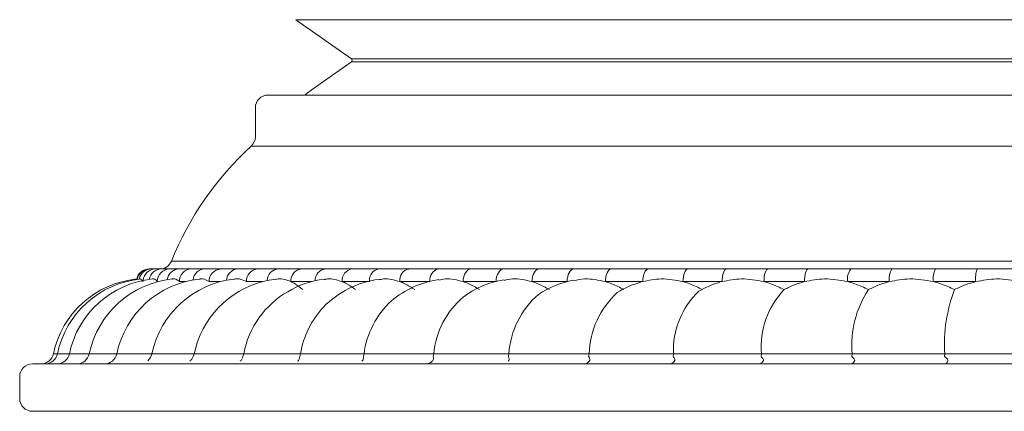
# Model space of a CAD drawing. Units: millimetres. Extents: x 9237 to 10581, y -13250 to -11400.
# Drawn here: x 10087 to 10127, y -12562 to -12546 of the extents above; entities that cross this region are included whole.
import ezdxf

# ---------------------------------------------------------------- set-up
doc = ezdxf.new("R2010")
doc.units = ezdxf.units.MM
doc.layers.add('layer 1', color=170, linetype='Continuous', lineweight=0)

msp = doc.modelspace()

# ---------------------------------------------------------------- linework, layer by layer
at = {"layer": 'layer 1'}
for p, q in [((10098.308, -12546.449), (10100.555, -12548.022)), ((10162.041, -12546.449), (10098.308, -12546.449)), ((10100.555, -12548.022), (10159.794, -12548.022)), ((10100.555, -12548.147), (10098.928, -12549.286)), ((10159.794, -12548.147), (10100.555, -12548.147)), ((10097.191, -12549.488), (10163.158, -12549.488)), ((10096.68, -12549.999), (10096.68, -12551.175)), ((10130.174, -12551.551), (10096.514, -12551.551)), ((10093.295, -12556.187), (10130.174, -12556.187)), ((10092.394, -12556.506), (10092.822, -12556.506)), ((10092.66, -12556.506), (10092.895, -12556.506)), ((10093.224, -12556.506), (10093.613, -12556.506)), ((10094.102, -12556.506), (10094.643, -12556.506)), ((10095.289, -12556.506), (10095.976, -12556.506)), ((10096.773, -12556.506), (10097.601, -12556.506)), ((10098.543, -12556.506), (10099.504, -12556.506)), ((10100.582, -12556.506), (10101.668, -12556.506)), ((10102.873, -12556.506), (10104.076, -12556.506)), ((10105.398, -12556.506), (10106.706, -12556.506)), ((10108.134, -12556.506), (10109.537, -12556.506)), ((10111.058, -12556.506), (10112.543, -12556.506)), ((10114.145, -12556.506), (10115.7, -12556.506)), ((10117.369, -12556.506), (10118.981, -12556.506)), ((10120.702, -12556.506), (10122.357, -12556.506)), ((10124.116, -12556.506), (10125.8, -12556.506)), ((10092.056, -12556.912), (10092.153, -12557.016)), ((10093.857, -12557.016), (10093.615, -12557.016)), ((10095.271, -12557.016), (10094.818, -12557.016)), ((10096.974, -12557.016), (10096.322, -12557.016)), ((10098.952, -12557.016), (10098.115, -12557.016)), ((10101.283, -12557.016), (10100.182, -12557.016)), ((10103.723, -12557.016), (10102.505, -12557.016)), ((10106.389, -12557.016), (10105.063, -12557.016)), ((10109.258, -12557.016), (10107.836, -12557.016)), ((10112.305, -12557.016), (10110.8, -12557.016)), ((10115.505, -12557.016), (10113.928, -12557.016)), ((10118.83, -12557.016), (10117.196, -12557.016)), ((10122.251, -12557.016), (10120.574, -12557.016)), ((10125.74, -12557.016), (10124.034, -12557.016)), ((10088.532, -12559.929), (10088.694, -12559.929)), ((10088.694, -12559.929), (10089.177, -12559.929)), ((10089.177, -12559.929), (10089.979, -12559.929)), ((10089.979, -12559.929), (10091.141, -12559.929)), ((10091.091, -12559.929), (10092.514, -12559.929)), ((10092.505, -12559.929), (10094.209, -12559.929)), ((10094.175, -12560.034), (10094.209, -12559.929)), ((10094.209, -12559.929), (10096.211, -12559.929)), ((10096.179, -12560.034), (10096.211, -12559.929)), ((10096.211, -12559.929), (10098.503, -12559.929)), ((10098.473, -12560.034), (10098.503, -12559.929)), ((10098.503, -12559.929), (10101.064, -12559.929)), ((10101.037, -12560.034), (10101.064, -12559.929)), ((10101.064, -12559.929), (10103.874, -12559.929)), ((10103.85, -12560.034), (10103.874, -12559.929)), ((10103.874, -12559.929), (10106.909, -12559.929)), ((10106.887, -12560.034), (10106.909, -12559.929)), ((10106.909, -12559.929), (10110.142, -12559.929)), ((10110.123, -12560.034), (10110.142, -12559.929)), ((10110.142, -12559.929), (10113.546, -12559.929)), ((10113.53, -12560.034), (10113.546, -12559.929)), ((10113.546, -12559.929), (10117.092, -12559.929)), ((10117.079, -12560.034), (10117.092, -12559.929)), ((10117.092, -12559.929), (10120.749, -12559.929)), ((10120.74, -12560.034), (10120.749, -12559.929)), ((10120.749, -12559.929), (10124.487, -12559.929)), ((10124.481, -12560.034), (10124.487, -12559.929)), ((10124.487, -12559.929), (10128.273, -12559.929)), ((10087.685, -12560.334), (10172.664, -12560.334)), ((10087.174, -12560.844), (10087.174, -12561.738)), ((10130.174, -12562.248), (10087.685, -12562.248))]:
    msp.add_line(p, q, dxfattribs=at)
at = {"layer": 'layer 1', "flags": 128}
for points in [[(10098.928, -12549.286), (10098.784, -12549.4), (10098.694, -12549.488)], [(10105.063, -12557.016), (10105.07, -12556.917), (10105.089, -12556.821), (10105.12, -12556.733), (10105.161, -12556.656), (10105.212, -12556.592), (10105.27, -12556.545), (10105.333, -12556.516), (10105.398, -12556.506)], [(10106.389, -12557.016), (10106.395, -12556.917), (10106.413, -12556.821), (10106.442, -12556.733), (10106.482, -12556.656), (10106.53, -12556.592), (10106.585, -12556.545), (10106.644, -12556.516), (10106.706, -12556.506)], [(10107.836, -12557.016), (10107.842, -12556.917), (10107.859, -12556.821), (10107.886, -12556.733), (10107.923, -12556.656), (10107.968, -12556.592), (10108.02, -12556.545), (10108.076, -12556.516), (10108.134, -12556.506)], [(10109.258, -12557.016), (10109.263, -12556.917), (10109.279, -12556.821), (10109.305, -12556.733), (10109.339, -12556.656), (10109.382, -12556.592), (10109.43, -12556.545), (10109.482, -12556.516), (10109.537, -12556.506)], [(10110.8, -12557.016), (10110.805, -12556.917), (10110.819, -12556.821), (10110.843, -12556.733), (10110.875, -12556.656), (10110.914, -12556.592), (10110.959, -12556.545), (10111.007, -12556.516), (10111.058, -12556.506)], [(10112.305, -12557.016), (10112.31, -12556.917), (10112.323, -12556.821), (10112.345, -12556.733), (10112.375, -12556.656), (10112.411, -12556.592), (10112.452, -12556.545), (10112.497, -12556.516), (10112.543, -12556.506)], [(10113.928, -12557.016), (10113.932, -12556.917), (10113.945, -12556.821), (10113.965, -12556.733), (10113.992, -12556.656), (10114.025, -12556.592), (10114.062, -12556.545), (10114.103, -12556.516), (10114.145, -12556.506)], [(10115.505, -12557.016), (10115.508, -12556.917), (10115.52, -12556.821), (10115.538, -12556.733), (10115.562, -12556.656), (10115.592, -12556.592), (10115.625, -12556.545), (10115.662, -12556.516), (10115.7, -12556.506)], [(10117.196, -12557.016), (10117.199, -12556.917), (10117.209, -12556.821), (10117.225, -12556.733), (10117.246, -12556.656), (10117.273, -12556.592), (10117.302, -12556.545), (10117.335, -12556.516), (10117.369, -12556.506)], [(10118.83, -12557.016), (10118.832, -12556.917), (10118.841, -12556.821), (10118.855, -12556.733), (10118.874, -12556.656), (10118.897, -12556.592), (10118.923, -12556.545), (10118.951, -12556.516), (10118.981, -12556.506)], [(10094.358, -12559.407), (10094.346, -12559.438), (10094.209, -12559.929)]]:
    msp.add_lwpolyline(points, dxfattribs=at)
at = {"layer": 'layer 1'}
for centre, radius, start, end in [((10100.511, -12548.085), 0.0766, 305, 55), ((10097.191, -12549.999), 0.51, 90, 180), ((10096.17, -12551.175), 0.51, 312.4469, 0), ((10105.126, -12560.967), 12.76, 132.4469, 158.0001), ((10092.822, -12555.996), 0.51, 270, 338.0001), ((10092.394, -12557.016), 0.51, 89.9984, 168.3807), ((10092.416, -12557.016), 0.51, 90.0035, 169.7013), ((10092.495, -12557.015), 0.509, 90.0424, 168.5881), ((10092.662, -12557.014), 0.508, 90.1809, 174.6095), ((10092.898, -12557.012), 0.506, 90.33, 170.0736), ((10093.229, -12557.011), 0.505, 90.6342, 180.6202), ((10093.62, -12557.006), 0.5, 90.8453, 171.9434), ((10094.114, -12557.005), 0.499, 91.3478, 181.2845), ((10094.657, -12556.998), 0.493, 91.6476, 174.1203), ((10095.309, -12556.998), 0.492, 92.363, 182.1818), ((10095.999, -12556.989), 0.484, 92.779, 176.5425), ((10096.805, -12556.989), 0.484, 93.7286, 183.2949), ((10097.636, -12556.979), 0.474, 94.3077, 179.1305), ((10098.588, -12556.978), 0.474, 95.5004, 184.6062), ((10099.555, -12556.968), 0.465, 96.3098, 181.7979), ((10100.645, -12556.967), 0.465, 97.7637, 186.0779), ((10101.739, -12556.957), 0.457, 98.8748, 184.4502), ((10102.958, -12556.956), 0.457, 100.6202, 187.6592), ((10104.17, -12556.946), 0.45, 102.1159, 186.9836), ((10121.179, -12556.897), 0.617, 140.6589, 191.1827), ((10122.947, -12556.894), 0.706, 146.6537, 189.9575), ((10124.89, -12556.892), 0.866, 153.5167, 188.2572), ((10126.886, -12556.891), 1.153, 160.5178, 186.2689), ((10092.278, -12560.717), 3.828, 95.7264, 168.1188), ((10092.44, -12560.717), 3.828, 95.7357, 168.1188), ((10092.923, -12560.717), 3.828, 95.822, 168.1188), ((10093.725, -12560.717), 3.828, 95.9576, 168.1188), ((10094.837, -12560.717), 3.828, 96.1493, 168.1188), ((10096.251, -12560.717), 3.828, 96.4063, 168.1188), ((10097.954, -12560.717), 3.828, 96.7414, 159.9854), ((10099.932, -12560.717), 3.828, 97.1731, 144.0019), ((10102.169, -12560.717), 3.828, 97.7285, 135.6998), ((10104.644, -12560.717), 3.828, 98.4473, 130.2859), ((10107.337, -12560.717), 3.828, 99.3903, 126.4628), ((10110.224, -12560.717), 3.828, 100.6537, 123.6559), ((10113.282, -12560.717), 3.828, 105.9579, 121.5577), ((10116.485, -12560.717), 3.828, 106.1174, 119.9869), ((10110.377, -12560.159), 3.475, 130.8592, 176.2004), ((10113.67, -12560.052), 3.53, 132.6279, 177.9935), ((10116.862, -12559.803), 3.319, 133.6506, 182.1755), ((10120.447, -12559.66), 3.366, 136.3922, 184.5736), ((10124.876, -12559.603), 4.14, 146.8406, 184.509), ((10130.723, -12559.564), 6.247, 159.1338, 183.3459), ((10104.534, -12560.374), 3.499, 132.5491, 172.6848), ((10107.331, -12560.267), 3.473, 130.7944, 174.4028), ((10102.071, -12560.512), 3.616, 136.9449, 170.7175), ((10099.817, -12560.605), 3.669, 144.3567, 169.3786), ((10088.033, -12559.824), 0.51, 270, 348.1188), ((10088.194, -12559.824), 0.51, 270, 348.1188), ((10088.678, -12559.824), 0.51, 270, 348.1188), ((10089.479, -12559.824), 0.51, 270, 348.1188), ((10090.592, -12559.824), 0.51, 270, 348.1188), ((10092.006, -12559.824), 0.51, 310.774, 348.1188), ((10087.685, -12560.844), 0.51, 90, 180), ((10087.685, -12561.738), 0.51, 180, 270)]:
    msp.add_arc(centre, radius, start, end, dxfattribs=at)
for points, knots in [([(10092.895, -12556.506), (10092.901, -12556.506), (10092.946, -12556.506), (10093.031, -12556.506), (10093.154, -12556.506), (10093.224, -12556.506)], [0, 0, 0, 0, 0.0689703, 0.4743222, 1, 1, 1, 1]), ([(10093.613, -12556.506), (10093.623, -12556.506), (10093.693, -12556.506), (10093.832, -12556.506), (10094.005, -12556.506), (10094.102, -12556.506)], [0, 0, 0, 0, 0.06897, 0.474322, 1, 1, 1, 1]), ([(10094.643, -12556.506), (10094.657, -12556.506), (10094.752, -12556.506), (10094.944, -12556.506), (10095.165, -12556.506), (10095.289, -12556.506)], [0, 0, 0, 0, 0.068971, 0.474322, 1, 1, 1, 1]), ([(10095.976, -12556.506), (10095.993, -12556.506), (10096.112, -12556.506), (10096.356, -12556.506), (10096.623, -12556.506), (10096.773, -12556.506)], [0, 0, 0, 0, 0.068972, 0.474323, 1, 1, 1, 1]), ([(10097.601, -12556.506), (10097.622, -12556.506), (10097.764, -12556.506), (10098.057, -12556.506), (10098.367, -12556.506), (10098.543, -12556.506)], [0, 0, 0, 0, 0.06897, 0.474323, 1, 1, 1, 1]), ([(10099.504, -12556.506), (10099.527, -12556.506), (10099.692, -12556.506), (10100.032, -12556.506), (10100.383, -12556.506), (10100.582, -12556.506)], [0, 0, 0, 0, 0.068973, 0.474324, 1, 1, 1, 1]), ([(10101.668, -12556.506), (10101.695, -12556.506), (10101.88, -12556.506), (10102.263, -12556.506), (10102.653, -12556.506), (10102.873, -12556.506)], [0, 0, 0, 0, 0.068966, 0.474323, 1, 1, 1, 1]), ([(10104.076, -12556.506), (10104.105, -12556.506), (10104.309, -12556.506), (10104.733, -12556.506), (10105.158, -12556.506), (10105.398, -12556.506)], [0, 0, 0, 0, 0.06897, 0.474323, 1, 1, 1, 1]), ([(10106.706, -12556.506), (10106.738, -12556.506), (10106.959, -12556.506), (10107.42, -12556.506), (10107.876, -12556.506), (10108.134, -12556.506)], [0, 0, 0, 0, 0.068971, 0.474323, 1, 1, 1, 1]), ([(10109.537, -12556.506), (10109.571, -12556.506), (10109.807, -12556.506), (10110.302, -12556.506), (10110.785, -12556.506), (10111.058, -12556.506)], [0, 0, 0, 0, 0.0689712, 0.4743229, 1, 1, 1, 1]), ([(10112.543, -12556.506), (10112.58, -12556.506), (10112.829, -12556.506), (10113.352, -12556.506), (10113.859, -12556.506), (10114.145, -12556.506)], [0, 0, 0, 0, 0.06897, 0.474321, 1, 1, 1, 1]), ([(10115.7, -12556.506), (10115.738, -12556.506), (10115.999, -12556.506), (10116.546, -12556.506), (10117.072, -12556.506), (10117.369, -12556.506)], [0, 0, 0, 0, 0.06897, 0.474322, 1, 1, 1, 1]), ([(10118.981, -12556.506), (10119.02, -12556.506), (10119.29, -12556.506), (10119.857, -12556.506), (10120.397, -12556.506), (10120.702, -12556.506)], [0, 0, 0, 0, 0.068968, 0.474322, 1, 1, 1, 1]), ([(10122.357, -12556.506), (10122.397, -12556.506), (10122.674, -12556.506), (10123.255, -12556.506), (10123.805, -12556.506), (10124.116, -12556.506)], [0, 0, 0, 0, 0.068967, 0.474323, 1, 1, 1, 1]), ([(10125.8, -12556.506), (10125.84, -12556.506), (10126.121, -12556.506), (10126.713, -12556.506), (10127.268, -12556.506), (10127.581, -12556.506)], [0, 0, 0, 0, 0.068972, 0.474324, 1, 1, 1, 1]), ([(10092.533, -12556.91), (10092.534, -12556.91), (10092.59, -12556.867), (10092.658, -12556.942), (10092.724, -12557.016)], [0, 0, 0, 0, 0.01286, 1, 1, 1, 1]), ([(10093.327, -12556.915), (10093.331, -12556.913), (10093.419, -12556.867), (10093.52, -12556.944), (10093.615, -12557.016)], [0, 0, 0, 0, 0.048046, 1, 1, 1, 1]), ([(10094.427, -12556.92), (10094.437, -12556.916), (10094.56, -12556.867), (10094.694, -12556.945), (10094.818, -12557.016)], [0, 0, 0, 0, 0.082592, 1, 1, 1, 1]), ([(10095.825, -12556.925), (10095.843, -12556.919), (10096.001, -12556.867), (10096.172, -12556.946), (10096.322, -12557.016)], [0, 0, 0, 0, 0.1170173, 1, 1, 1, 1]), ([(10097.507, -12556.931), (10097.536, -12556.922), (10097.732, -12556.867), (10097.939, -12556.948), (10098.115, -12557.016)], [0, 0, 0, 0, 0.1518673, 1, 1, 1, 1]), ([(10098.115, -12557.016), (10098.171, -12557.043), (10098.334, -12557.122), (10098.491, -12557.253), (10098.594, -12557.339)], [0, 0, 0, 0, 0.339882, 1, 1, 1, 1]), ([(10099.457, -12556.937), (10099.501, -12556.926), (10099.735, -12556.866), (10099.982, -12556.949), (10100.182, -12557.016)], [0, 0, 0, 0, 0.187695, 1, 1, 1, 1]), ([(10100.182, -12557.016), (10100.245, -12557.043), (10100.43, -12557.122), (10100.608, -12557.253), (10100.725, -12557.339)], [0, 0, 0, 0, 0.339882, 1, 1, 1, 1]), ([(10101.657, -12556.944), (10101.719, -12556.93), (10101.995, -12556.866), (10102.282, -12556.951), (10102.505, -12557.016)], [0, 0, 0, 0, 0.2251196, 1, 1, 1, 1]), ([(10102.505, -12557.016), (10102.575, -12557.043), (10102.781, -12557.122), (10102.977, -12557.253), (10103.107, -12557.339)], [0, 0, 0, 0, 0.339886, 1, 1, 1, 1]), ([(10104.085, -12556.953), (10104.17, -12556.935), (10104.489, -12556.865), (10104.82, -12556.952), (10105.063, -12557.016)], [0, 0, 0, 0, 0.2648425, 1, 1, 1, 1]), ([(10105.063, -12557.016), (10105.14, -12557.043), (10105.364, -12557.122), (10105.579, -12557.253), (10105.72, -12557.339)], [0, 0, 0, 0, 0.339878, 1, 1, 1, 1]), ([(10106.716, -12556.964), (10106.829, -12556.94), (10107.196, -12556.863), (10107.574, -12556.954), (10107.836, -12557.016)], [0, 0, 0, 0, 0.3077439, 1, 1, 1, 1]), ([(10107.836, -12557.016), (10107.918, -12557.043), (10108.16, -12557.122), (10108.39, -12557.253), (10108.541, -12557.339)], [0, 0, 0, 0, 0.339888, 1, 1, 1, 1]), ([(10109.521, -12556.977), (10109.67, -12556.946), (10110.09, -12556.861), (10110.521, -12556.956), (10110.8, -12557.016)], [0, 0, 0, 0, 0.3548604, 1, 1, 1, 1]), ([(10110.8, -12557.016), (10110.887, -12557.043), (10111.144, -12557.122), (10111.387, -12557.253), (10111.548, -12557.339)], [0, 0, 0, 0, 0.3398846, 1, 1, 1, 1]), ([(10112.305, -12557.016), (10112.554, -12556.965), (10113.09, -12556.854), (10113.636, -12556.96), (10113.928, -12557.016)], [0, 0, 0, 0, 0.465934, 1, 1, 1, 1]), ([(10113.928, -12557.016), (10114.02, -12557.043), (10114.289, -12557.122), (10114.544, -12557.253), (10114.713, -12557.339)], [0, 0, 0, 0, 0.3398812, 1, 1, 1, 1]), ([(10115.505, -12557.016), (10115.765, -12556.965), (10116.324, -12556.854), (10116.892, -12556.96), (10117.196, -12557.016)], [0, 0, 0, 0, 0.465934, 1, 1, 1, 1]), ([(10117.196, -12557.016), (10117.291, -12557.043), (10117.571, -12557.122), (10117.835, -12557.253), (10118.01, -12557.339)], [0, 0, 0, 0, 0.339886, 1, 1, 1, 1]), ([(10118.01, -12557.339), (10118.148, -12557.269), (10118.412, -12557.136), (10118.695, -12557.055), (10118.83, -12557.016)], [0, 0, 0, 0, 0.5249752, 1, 1, 1, 1]), ([(10118.83, -12557.016), (10119.099, -12556.965), (10119.676, -12556.854), (10120.261, -12556.96), (10120.574, -12557.016)], [0, 0, 0, 0, 0.465931, 1, 1, 1, 1]), ([(10120.574, -12557.016), (10120.672, -12557.043), (10120.96, -12557.122), (10121.231, -12557.253), (10121.41, -12557.339)], [0, 0, 0, 0, 0.339888, 1, 1, 1, 1]), ([(10121.41, -12557.339), (10121.552, -12557.269), (10121.823, -12557.136), (10122.113, -12557.055), (10122.251, -12557.016)], [0, 0, 0, 0, 0.524979, 1, 1, 1, 1]), ([(10122.251, -12557.016), (10122.527, -12556.965), (10123.118, -12556.854), (10123.715, -12556.96), (10124.034, -12557.016)], [0, 0, 0, 0, 0.465933, 1, 1, 1, 1]), ([(10124.034, -12557.016), (10124.134, -12557.043), (10124.427, -12557.122), (10124.703, -12557.253), (10124.886, -12557.339)], [0, 0, 0, 0, 0.339885, 1, 1, 1, 1]), ([(10124.886, -12557.339), (10125.03, -12557.269), (10125.305, -12557.136), (10125.6, -12557.055), (10125.74, -12557.016)], [0, 0, 0, 0, 0.5249722, 1, 1, 1, 1]), ([(10125.74, -12557.016), (10126.02, -12556.965), (10126.62, -12556.854), (10127.224, -12556.96), (10127.546, -12557.016)], [0, 0, 0, 0, 0.465932, 1, 1, 1, 1]), ([(10094.038, -12560.228), (10094.051, -12560.217), (10094.084, -12560.188), (10094.139, -12560.117), (10094.16, -12560.069), (10094.175, -12560.034)], [0, 0, 0, 0, 0.1484582, 0.3775964, 1, 1, 1, 1]), ([(10096.067, -12560.228), (10096.079, -12560.217), (10096.111, -12560.188), (10096.158, -12560.117), (10096.17, -12560.069), (10096.179, -12560.034)], [0, 0, 0, 0, 0.148473, 0.377605, 1, 1, 1, 1]), ([(10098.387, -12560.228), (10098.399, -12560.217), (10098.429, -12560.188), (10098.466, -12560.117), (10098.47, -12560.069), (10098.473, -12560.034)], [0, 0, 0, 0, 0.148465, 0.3775962, 1, 1, 1, 1]), ([(10100.979, -12560.228), (10100.99, -12560.217), (10101.017, -12560.188), (10101.045, -12560.117), (10101.04, -12560.069), (10101.037, -12560.034)], [0, 0, 0, 0, 0.14847, 0.377597, 1, 1, 1, 1]), ([(10103.572, -12560.334), (10103.573, -12560.334), (10103.615, -12560.334), (10103.705, -12560.317), (10103.78, -12560.259), (10103.819, -12560.228)], [0, 0, 0, 0, 0.02139, 0.478281, 1, 1, 1, 1]), ([(10103.819, -12560.228), (10103.829, -12560.217), (10103.854, -12560.188), (10103.873, -12560.117), (10103.859, -12560.069), (10103.85, -12560.034)], [0, 0, 0, 0, 0.148472, 0.377601, 1, 1, 1, 1]), ([(10106.885, -12560.228), (10106.893, -12560.217), (10106.916, -12560.188), (10106.925, -12560.117), (10106.903, -12560.069), (10106.887, -12560.034)], [0, 0, 0, 0, 0.148464, 0.377598, 1, 1, 1, 1]), ([(10109.942, -12560.334), (10109.943, -12560.334), (10109.978, -12560.334), (10110.053, -12560.317), (10110.115, -12560.259), (10110.149, -12560.228)], [0, 0, 0, 0, 0.021385, 0.47828, 1, 1, 1, 1]), ([(10110.149, -12560.228), (10110.156, -12560.217), (10110.176, -12560.188), (10110.175, -12560.117), (10110.145, -12560.069), (10110.123, -12560.034)], [0, 0, 0, 0, 0.148459, 0.377597, 1, 1, 1, 1]), ([(10113.4, -12560.334), (10113.401, -12560.334), (10113.432, -12560.334), (10113.499, -12560.317), (10113.554, -12560.259), (10113.584, -12560.228)], [0, 0, 0, 0, 0.021385, 0.478273, 1, 1, 1, 1]), ([(10113.584, -12560.228), (10113.59, -12560.217), (10113.607, -12560.188), (10113.596, -12560.117), (10113.558, -12560.069), (10113.53, -12560.034)], [0, 0, 0, 0, 0.148456, 0.377599, 1, 1, 1, 1]), ([(10117.001, -12560.334), (10117.002, -12560.334), (10117.029, -12560.334), (10117.087, -12560.317), (10117.135, -12560.259), (10117.16, -12560.228)], [0, 0, 0, 0, 0.021368, 0.478272, 1, 1, 1, 1]), ([(10117.16, -12560.228), (10117.165, -12560.217), (10117.179, -12560.188), (10117.159, -12560.117), (10117.113, -12560.069), (10117.079, -12560.034)], [0, 0, 0, 0, 0.1484632, 0.3776049, 1, 1, 1, 1]), ([(10120.715, -12560.334), (10120.716, -12560.334), (10120.738, -12560.334), (10120.786, -12560.317), (10120.826, -12560.259), (10120.848, -12560.228)], [0, 0, 0, 0, 0.021376, 0.478279, 1, 1, 1, 1]), ([(10120.848, -12560.228), (10120.852, -12560.217), (10120.862, -12560.188), (10120.832, -12560.117), (10120.779, -12560.069), (10120.74, -12560.034)], [0, 0, 0, 0, 0.148466, 0.377601, 1, 1, 1, 1]), ([(10124.615, -12560.228), (10124.617, -12560.217), (10124.624, -12560.188), (10124.585, -12560.117), (10124.525, -12560.069), (10124.481, -12560.034)], [0, 0, 0, 0, 0.1484591, 0.3775942, 1, 1, 1, 1]), ([(10124.509, -12560.334), (10124.51, -12560.334), (10124.527, -12560.334), (10124.566, -12560.317), (10124.598, -12560.259), (10124.615, -12560.228)], [0, 0, 0, 0, 0.021378, 0.478274, 1, 1, 1, 1])]:
    msp.add_open_spline(points, degree=3, knots=knots, dxfattribs=at)

doc.saveas('drawing.dxf')
